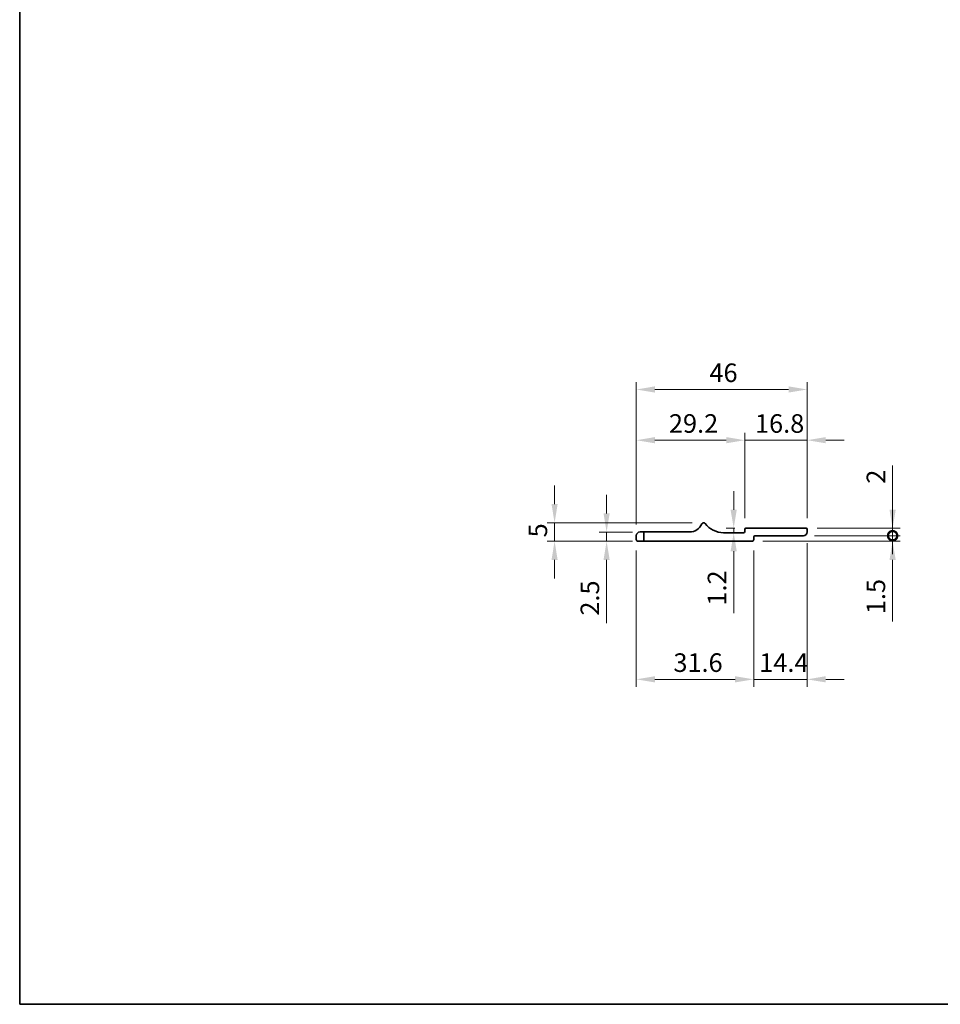
# Model space of a CAD drawing. Units: millimetres. Extents: x 0 to 5599, y 0 to 843.
# Drawn here: x 4817 to 5065, y 0 to 265 of the extents above; entities that cross this region are included whole.
import ezdxf

# ---------------------------------------------------------------- set-up
doc = ezdxf.new("R2010")
doc.units = ezdxf.units.MM
for name, color, linetype, lineweight in [('Border (ISO)', 7, 'Continuous', 35), ('Dimension (ISO)', 7, 'Continuous', 18), ('Visible (ISO)', 7, 'Continuous', 35)]:
    doc.layers.add(name, color=color, linetype=linetype, lineweight=lineweight)
doc.styles.add('Note Text (TK)', font='txt')
doc.dimstyles.new('Default - Method 1b (TK)', dxfattribs={"dimscale": 2, "dimtxt": 2.5, "dimasz": 2.5, "dimexe": 1, "dimexo": 1.5, "dimgap": 1, "dimtad": 1, "dimtoh": 1, "dimrnd": 1e-08, "dimdsep": 46, "dimtxsty": 'Note Text (TK)', "dimcen": 0.09, "dimdle": 5, "dimclrd": 100, "dimclre": 100, "dimclrt": 7, "dimadec": 1, "dimazin": 1, "dimtfac": 1, "dimtmove": 0, "dimatfit": 3, "dimfxl": 0, "dimtolj": 1, "dimlwd": -1, "dimlwe": -1, "dimarcsym": 0})

# ---------------------------------------------------------------- blocks, each defined once
blk = doc.blocks.new('図面枠 tk図枠')
at = {"layer": 'Border (ISO)'}
for p, q in [((14.5, 289), (14.5, 8)), ((14.5, 8), (405.5, 8))]:
    blk.add_line(p, q, dxfattribs=at)
blk = doc.blocks.new('*D131')
at = {"layer": 'Defpoints', "color": 0, "transparency": 16777216}
for p in [(4983, 125.1), (5014.6, 125.1), (5014.6, 87.45)]:
    blk.add_point(p, dxfattribs=at)
at = {"layer": 'Dimension (ISO)', "color": 100, "transparency": 16777216}
for p, q in [((4983, 122.1), (4983, 85.45)), ((5014.6, 122.1), (5014.6, 85.45)), ((4988, 87.45), (5009.6, 87.45))]:
    blk.add_line(p, q, dxfattribs=at)
for points in [[(4988, 88.29), (4988, 86.62), (4983, 87.45)], [(5009.6, 88.29), (5009.6, 86.62), (5014.6, 87.45)]]:
    blk.add_solid(points, dxfattribs=at)
at = {"layer": 'Dimension (ISO)', "color": 7, "transparency": 16777216, "insert": (4992.99, 91.95), "char_height": 5, "attachment_point": 4, "style": 'Note Text (TK)'}
blk.add_mtext('\\A1;31.6', dxfattribs=at)
blk = doc.blocks.new('*D132')
at = {"layer": 'Defpoints', "color": 0, "transparency": 16777216}
for p in [(5012.5, 128.1), (5009.22, 126.9), (5009.22, 126.9)]:
    blk.add_point(p, dxfattribs=at)
at = {"layer": 'Dimension (ISO)', "color": 100, "transparency": 16777216}
for p, q in [((5009.22, 133.1), (5009.22, 138.1)), ((5009.5, 128.1), (5007.22, 128.1)), ((5009.22, 128.1), (5009.22, 126.9)), ((5009.22, 121.9), (5009.22, 105.29))]:
    blk.add_line(p, q, dxfattribs=at)
for points in [[(5008.38, 133.1), (5010.05, 133.1), (5009.22, 128.1)], [(5008.38, 121.9), (5010.05, 121.9), (5009.22, 126.9)]]:
    blk.add_solid(points, dxfattribs=at)
at = {"layer": 'Dimension (ISO)', "color": 7, "transparency": 16777216, "insert": (5004.72, 107.29), "char_height": 5, "attachment_point": 4, "rotation": 90, "style": 'Note Text (TK)'}
blk.add_mtext('\\A1;1.2', dxfattribs=at)
blk = doc.blocks.new('*D133')
at = {"layer": 'Defpoints', "color": 0, "transparency": 16777216}
for p in [(5014.6, 125.1), (5029, 127.1), (5029, 87.45)]:
    blk.add_point(p, dxfattribs=at)
at = {"layer": 'Dimension (ISO)', "color": 100, "transparency": 16777216}
for p, q in [((5014.6, 122.1), (5014.6, 85.45)), ((5029, 124.1), (5029, 85.45)), ((5009.6, 87.45), (5004.6, 87.45)), ((5014.6, 87.45), (5019.6, 87.45)), ((5019.6, 87.45), (5024, 87.45)), ((5029, 87.45), (5024, 87.45)), ((5034, 87.45), (5039, 87.45))]:
    blk.add_line(p, q, dxfattribs=at)
for points in [[(5009.6, 88.29), (5009.6, 86.62), (5014.6, 87.45)], [(5034, 88.29), (5034, 86.62), (5029, 87.45)]]:
    blk.add_solid(points, dxfattribs=at)
at = {"layer": 'Dimension (ISO)', "color": 7, "transparency": 16777216, "insert": (5016.1, 91.95), "char_height": 5, "attachment_point": 4, "style": 'Note Text (TK)'}
blk.add_mtext('\\A1;14.4', dxfattribs=at)
blk = doc.blocks.new('*D134')
at = {"layer": 'Defpoints', "color": 0, "transparency": 16777216}
for p in [(5012.2, 151.8), (5012.2, 127.8), (4983, 126.1)]:
    blk.add_point(p, dxfattribs=at)
at = {"layer": 'Dimension (ISO)', "color": 100, "transparency": 16777216}
for p, q in [((4983, 129.1), (4983, 153.8)), ((5012.2, 130.8), (5012.2, 153.8)), ((4988, 151.8), (5007.2, 151.8))]:
    blk.add_line(p, q, dxfattribs=at)
for points in [[(4988, 152.64), (4988, 150.97), (4983, 151.8)], [(5007.2, 152.64), (5007.2, 150.97), (5012.2, 151.8)]]:
    blk.add_solid(points, dxfattribs=at)
at = {"layer": 'Dimension (ISO)', "color": 7, "transparency": 16777216, "insert": (4991.78, 156.3), "char_height": 5, "attachment_point": 4, "style": 'Note Text (TK)'}
blk.add_mtext('\\A1;29.2', dxfattribs=at)
blk = doc.blocks.new('*D135')
at = {"layer": 'Defpoints', "color": 0, "transparency": 16777216}
for p in [(5029, 151.8), (5012.2, 127.8), (5029, 127.8)]:
    blk.add_point(p, dxfattribs=at)
at = {"layer": 'Dimension (ISO)', "color": 100, "transparency": 16777216}
for p, q in [((5012.2, 130.8), (5012.2, 153.8)), ((5029, 130.8), (5029, 153.8)), ((5007.2, 151.8), (5002.2, 151.8)), ((5012.2, 151.8), (5017.2, 151.8)), ((5017.2, 151.8), (5024, 151.8)), ((5029, 151.8), (5024, 151.8)), ((5034, 151.8), (5039, 151.8))]:
    blk.add_line(p, q, dxfattribs=at)
for points in [[(5007.2, 152.64), (5007.2, 150.97), (5012.2, 151.8)], [(5034, 152.64), (5034, 150.97), (5029, 151.8)]]:
    blk.add_solid(points, dxfattribs=at)
at = {"layer": 'Dimension (ISO)', "color": 7, "transparency": 16777216, "insert": (5014.96, 156.3), "char_height": 5, "attachment_point": 4, "style": 'Note Text (TK)'}
blk.add_mtext('\\A1;16.8', dxfattribs=at)
blk = doc.blocks.new('*D136')
at = {"layer": 'Defpoints', "color": 0, "transparency": 16777216}
for p in [(5029, 165.45), (5029, 127.8), (4983, 126.1)]:
    blk.add_point(p, dxfattribs=at)
at = {"layer": 'Dimension (ISO)', "color": 100, "transparency": 16777216}
for p, q in [((4983, 129.1), (4983, 167.45)), ((5029, 130.8), (5029, 167.45)), ((4988, 165.45), (5024, 165.45))]:
    blk.add_line(p, q, dxfattribs=at)
for points in [[(4988, 166.29), (4988, 164.62), (4983, 165.45)], [(5024, 166.29), (5024, 164.62), (5029, 165.45)]]:
    blk.add_solid(points, dxfattribs=at)
at = {"layer": 'Dimension (ISO)', "color": 7, "transparency": 16777216, "insert": (5002.69, 169.95), "char_height": 5, "attachment_point": 4, "style": 'Note Text (TK)'}
blk.add_mtext('\\A1;46', dxfattribs=at)
blk = doc.blocks.new('_DotSmall')
at = {"color": 0, "linetype": 'ByBlock', "const_width": 0.5}
blk.add_lwpolyline([(-0.0625, 0, 1), (0.0625, 0, 1)], format="xyb", close=True, dxfattribs=at)
blk = doc.blocks.new('*D137')
at = {"layer": 'Defpoints', "color": 0, "transparency": 16777216}
for p in [(5014.1, 124.6), (5028, 126.1), (5052, 126.1)]:
    blk.add_point(p, dxfattribs=at)
at = {"layer": 'Dimension (ISO)', "color": 100, "transparency": 16777216}
for p, q in [((5052, 126.1), (5052, 136.1)), ((5017.1, 124.6), (5054, 124.6)), ((5031, 126.1), (5054, 126.1)), ((5052, 126.1), (5052, 124.6)), ((5052, 119.6), (5052, 102.99))]:
    blk.add_line(p, q, dxfattribs=at)
blk.add_solid([(5051.17, 119.6), (5052.83, 119.6), (5052, 124.6)], dxfattribs=at)
at = {"layer": 'Dimension (ISO)', "color": 100, "transparency": 16777216, "xscale": 5, "yscale": 5, "zscale": 5, "rotation": 270}
blk.add_blockref('_DotSmall', (5052, 126.1), dxfattribs=at)
at = {"layer": 'Dimension (ISO)', "color": 7, "transparency": 16777216, "insert": (5047.5, 104.99), "char_height": 5, "attachment_point": 4, "rotation": 90, "style": 'Note Text (TK)'}
blk.add_mtext('\\A1;1.5', dxfattribs=at)
blk = doc.blocks.new('*D138')
at = {"layer": 'Defpoints', "color": 0, "transparency": 16777216}
for p in [(5028.7, 128.1), (5052, 128.1), (5028, 126.1)]:
    blk.add_point(p, dxfattribs=at)
at = {"layer": 'Dimension (ISO)', "color": 100, "transparency": 16777216}
for p, q in [((5052, 133.1), (5052, 145)), ((5031.7, 128.1), (5054, 128.1)), ((5052, 126.1), (5052, 128.1)), ((5031, 126.1), (5054, 126.1)), ((5052, 126.1), (5052, 121.1))]:
    blk.add_line(p, q, dxfattribs=at)
blk.add_solid([(5051.17, 133.1), (5052.83, 133.1), (5052, 128.1)], dxfattribs=at)
at = {"layer": 'Dimension (ISO)', "color": 100, "transparency": 16777216, "xscale": 5, "yscale": 5, "zscale": 5, "rotation": 90}
blk.add_blockref('_DotSmall', (5052, 126.1), dxfattribs=at)
at = {"layer": 'Dimension (ISO)', "color": 7, "transparency": 16777216, "insert": (5047.5, 140.1), "char_height": 5, "attachment_point": 4, "rotation": 90, "style": 'Note Text (TK)'}
blk.add_mtext('\\A1;2', dxfattribs=at)
blk = doc.blocks.new('*D139')
at = {"layer": 'Defpoints', "color": 0, "transparency": 16777216}
for p in [(4975, 127.1), (4985, 127.1), (4985, 124.6)]:
    blk.add_point(p, dxfattribs=at)
at = {"layer": 'Dimension (ISO)', "color": 100, "transparency": 16777216}
for p, q in [((4975, 132.1), (4975, 137.1)), ((4982, 127.1), (4973, 127.1)), ((4982, 124.6), (4973, 124.6)), ((4975, 127.1), (4975, 124.6)), ((4975, 119.6), (4975, 102.59))]:
    blk.add_line(p, q, dxfattribs=at)
for points in [[(4974.17, 132.1), (4975.83, 132.1), (4975, 127.1)], [(4974.17, 119.6), (4975.83, 119.6), (4975, 124.6)]]:
    blk.add_solid(points, dxfattribs=at)
at = {"layer": 'Dimension (ISO)', "color": 7, "transparency": 16777216, "insert": (4970.5, 104.59), "char_height": 5, "attachment_point": 4, "rotation": 90, "style": 'Note Text (TK)'}
blk.add_mtext('\\A1;2.5', dxfattribs=at)
blk = doc.blocks.new('*D140')
at = {"layer": 'Defpoints', "color": 0, "transparency": 16777216}
for p in [(4961, 129.6), (5001.07, 129.6), (4985, 124.6)]:
    blk.add_point(p, dxfattribs=at)
at = {"layer": 'Dimension (ISO)', "color": 100, "transparency": 16777216}
for p, q in [((4961, 134.6), (4961, 139.6)), ((4998.07, 129.6), (4959, 129.6)), ((4961, 124.6), (4961, 129.6)), ((4982, 124.6), (4959, 124.6)), ((4961, 119.6), (4961, 114.6))]:
    blk.add_line(p, q, dxfattribs=at)
for points in [[(4960.17, 134.6), (4961.83, 134.6), (4961, 129.6)], [(4960.17, 119.6), (4961.83, 119.6), (4961, 124.6)]]:
    blk.add_solid(points, dxfattribs=at)
at = {"layer": 'Dimension (ISO)', "color": 7, "transparency": 16777216, "insert": (4956.5, 125.65), "char_height": 5, "attachment_point": 4, "rotation": 90, "style": 'Note Text (TK)'}
blk.add_mtext('\\A1;5', dxfattribs=at)

msp = doc.modelspace()

# ---------------------------------------------------------------- linework, layer by layer
at = {"layer": 'Visible (ISO)'}
for p, q in [((5012.2, 127.805), (5012.2, 127.205)), ((5028.7, 128.105), (5012.5, 128.105)), ((5029, 127.105), (5029, 127.805)), ((4983, 125.105), (4983, 126.105)), ((4985, 124.605), (4983.5, 124.605)), ((4984, 127.105), (4985, 127.105)), ((4985, 127.105), (4985, 124.605)), ((4997.3, 127.105), (4985, 127.105)), ((4985, 124.605), (5014.1, 124.605)), ((5011.9, 126.905), (5006.5, 126.905)), ((5014.6, 125.105), (5014.6, 125.805)), ((5014.9, 126.105), (5028, 126.105))]:
    msp.add_line(p, q, dxfattribs=at)
for centre, radius, start, end in [((4997.3, 130.781), 3.676, 270, 336.336842), ((5001.125, 129.1049), 0.5001, 36.656902, 156.336842), ((5006.5, 133.105), 6.2, 216.656902, 270), ((5011.9, 127.205), 0.3, 270, 0), ((5012.5, 127.805), 0.3, 90, 180), ((5028.7, 127.805), 0.3, 0, 90), ((4984, 126.105), 1, 90, 180), ((4983.5, 125.105), 0.5, 180, 270), ((5014.1, 125.105), 0.5, 270, 0), ((5014.9, 125.805), 0.3, 90, 180), ((5028, 127.105), 1, 270, 0)]:
    msp.add_arc(centre, radius, start, end, dxfattribs=at)

# ---------------------------------------------------------------- block references
at = {"xscale": 2, "yscale": 2, "zscale": 2}
msp.add_blockref('図面枠 tk図枠', (4788, -16), dxfattribs=at)

# ---------------------------------------------------------------- dimensions: what is measured, and where the dimension line sits
at = {"layer": 'Dimension (ISO)', "color": 100, "true_color": 0x00ff3f}
for base, p1, p2, angle, override, picture, middle in [((5029, 165.455), (4983, 126.105), (5029, 127.805), 180, {"dimtoh": 0, "dimdec": 2, "dimtp": 0, "dimtm": 0, "dimtdec": 2, "dimtofl": 0, "dimatfit": 1}, '*D136', (5006, 165.455)), ((5012.2, 151.805), (4983, 126.105), (5012.2, 127.805), 180, {"dimtoh": 0, "dimdec": 2, "dimtp": 0, "dimtm": 0, "dimtdec": 2, "dimtofl": 0, "dimatfit": 1}, '*D134', (4997.6, 151.805)), ((5029, 151.805), (5012.2, 127.805), (5029, 127.805), 180, {"dimtoh": 0, "dimtofl": 0, "dimatfit": 1}, '*D135', (5020.6, 151.805)), ((5052, 128.105), (5028, 126.105), (5028.7, 128.105), 270, {"dimtoh": 0, "dimdec": 2, "dimblk1": 'DotSmall', "dimsah": 1, "dimdle": 0, "dimtp": 0, "dimtm": 0, "dimtdec": 2, "dimtofl": 1, "dimatfit": 1}, '*D138', (5052, 141.5538)), ((4961, 129.6018), (4985, 124.605), (5001.0684, 129.6018), 270, {"dimtoh": 0, "dimdec": 2, "dimtp": 0, "dimtm": 0, "dimtdec": 2, "dimtofl": 1, "dimatfit": 1}, '*D140', (4961, 127.1034)), ((5009.2158, 126.905), (5012.5, 128.105), (5009.2158, 126.905), 90, {"dimtoh": 0, "dimdec": 2, "dimse2": 1, "dimtp": 0, "dimtm": 0, "dimtdec": 2, "dimtofl": 1, "dimatfit": 1}, '*D132', (5009.2158, 111.0982)), ((4975, 127.105), (4985, 124.605), (4985, 127.105), 270, {"dimtoh": 0, "dimdec": 2, "dimtp": 0, "dimtm": 0, "dimtdec": 2, "dimtofl": 1, "dimatfit": 1}, '*D139', (4975, 108.5993)), ((5052, 126.105), (5014.1, 124.605), (5028, 126.105), 270, {"dimtoh": 0, "dimdec": 2, "dimblk2": 'DotSmall', "dimsah": 1, "dimdle": 0, "dimtp": 0, "dimtm": 0, "dimtdec": 2, "dimtofl": 1, "dimatfit": 1}, '*D137', (5052, 108.7982)), ((5014.6, 87.455), (4983, 125.105), (5014.6, 125.105), 180, {"dimtoh": 0, "dimdec": 2, "dimtp": 0, "dimtm": 0, "dimtdec": 2, "dimtofl": 0, "dimatfit": 1}, '*D131', (4998.8, 87.455)), ((5029, 87.455), (5014.6, 125.105), (5029, 127.105), 180, {"dimtoh": 0, "dimdec": 2, "dimtp": 0, "dimtm": 0, "dimtdec": 2, "dimtofl": 0}, '*D133', (5021.8, 87.455))]:
    dim = msp.add_linear_dim(base=base, p1=p1, p2=p2, angle=angle, dimstyle='Default - Method 1b (TK)', override=override, dxfattribs=at)
    dim.commit()
    dim.dimension.update_dxf_attribs({"geometry": picture, "text_midpoint": middle, "dimtype": 160})

doc.saveas('drawing.dxf')
